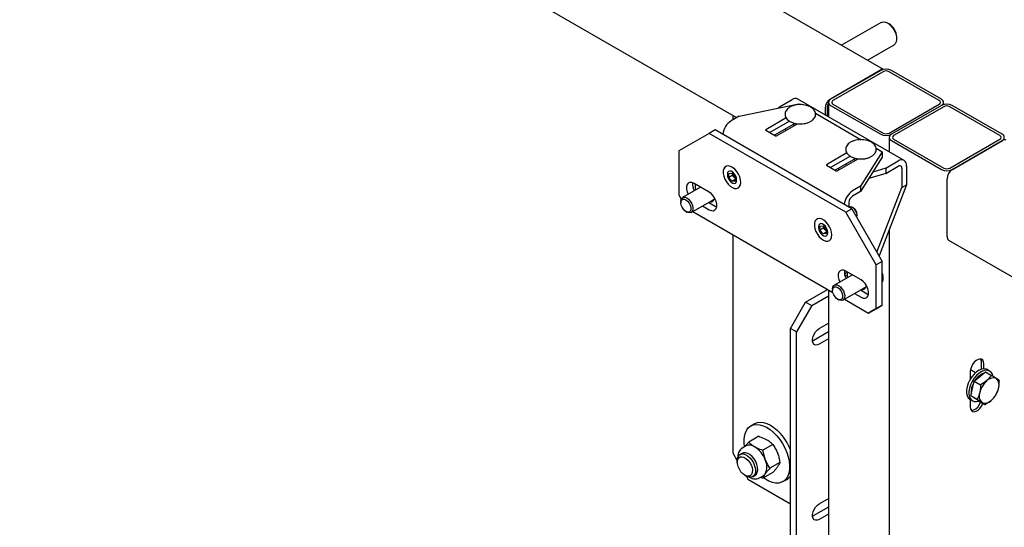
# Model space of a CAD drawing. Units: millimetres. Extents: x 0 to 840, y 0 to 297.
# Drawn here: x 667 to 679, y 198 to 204 of the extents above; entities that cross this region are included whole.
import ezdxf

# ---------------------------------------------------------------- set-up
doc = ezdxf.new("R2010")
doc.units = ezdxf.units.MM
doc.linetypes.add('SLD-Сплошная', pattern=[0])
for name, color, linetype in [('ПАНЕЛИ', 5, 'SLD-Сплошная'), ('ПЯТКА', 96, 'SLD-Сплошная'), ('РАМА2', 190, 'SLD-Сплошная')]:
    doc.layers.add(name, color=color, linetype=linetype)

msp = doc.modelspace()

# ---------------------------------------------------------------- linework, layer by layer
at = {"layer": 'ПАНЕЛИ', "linetype": 'SLD-Сплошная', "lineweight": 25}
for p, q in [((675.84093, 202.84419), (676.53577, 202.99019)), ((676.31103, 202.95229), (676.45764, 203.03692)), ((677.76282, 202.32927), (676.52538, 203.04363)), ((676.53577, 202.99019), (676.55533, 202.9789)), ((676.30067, 202.94079), (676.31103, 202.95229)), ((676.72977, 202.87819), (677.26243, 202.57069)), ((675.84093, 202.84419), (675.7477, 202.79037)), ((676.38924, 202.82396), (676.15217, 202.6871)), ((676.42941, 202.78591), (676.1999, 202.65342)), ((676.47845, 202.7649), (676.47845, 202.73259)), ((675.5635, 202.68402), (675.49279, 202.6432)), ((677.15449, 201.76556), (675.5635, 202.68402)), ((676.15217, 202.68097), (676.2653, 202.61566)), ((676.47845, 202.75298), (676.25294, 202.6228)), ((676.27591, 202.61566), (676.51964, 202.75636)), ((676.37871, 202.6954), (676.38531, 202.67882)), ((676.50986, 202.75072), (676.50042, 202.75546)), ((675.49279, 202.6432), (675.13923, 202.43903)), ((677.08378, 201.72474), (675.49279, 202.6432)), ((675.13923, 202.43903), (675.13923, 201.92869)), ((677.50804, 202.42891), (677.25514, 202.02778)), ((677.43688, 202.46999), (677.50804, 202.42891)), ((677.50804, 202.42891), (677.50804, 202.36767)), ((677.09634, 202.41575), (676.85927, 202.27889)), ((677.13652, 202.3777), (676.90701, 202.24521)), ((677.18555, 202.34477), (676.96005, 202.21459)), ((676.98302, 202.20746), (677.22674, 202.34816)), ((677.18555, 202.3567), (677.18555, 202.32438)), ((677.21696, 202.34251), (677.20752, 202.34726)), ((677.50804, 202.36767), (677.25514, 201.96654)), ((677.54847, 202.23793), (677.69507, 202.32256)), ((676.85927, 202.27277), (676.97241, 202.20746)), ((677.00264, 202.21879), (677.00264, 202.23918)), ((677.08581, 202.28719), (677.09242, 202.27062)), ((677.54847, 202.23793), (677.39767, 202.19261)), ((677.54847, 202.17669), (677.69507, 202.26132)), ((677.54847, 202.23793), (677.54847, 202.17669)), ((677.73785, 202.23662), (677.73785, 202.01425)), ((677.79088, 202.26723), (677.79088, 202.04487)), ((675.70404, 202.16707), (675.70404, 202.16095)), ((675.72224, 202.13018), (675.7226, 202.17735)), ((675.76643, 202.15569), (675.72224, 202.13018)), ((675.75759, 202.08572), (675.72224, 202.13018)), ((675.7226, 202.17735), (675.75832, 202.18005)), ((675.79344, 202.10642), (675.75759, 202.08572)), ((675.7933, 202.08843), (675.75759, 202.08572)), ((675.75832, 202.18005), (675.79367, 202.13559)), ((675.76643, 202.15569), (675.76654, 202.16971)), ((675.78411, 202.13346), (675.76643, 202.15569)), ((675.79356, 202.12158), (675.78411, 202.13346)), ((675.79367, 202.13559), (675.7933, 202.08843)), ((675.81187, 202.0987), (675.81187, 202.10482)), ((677.54847, 202.17669), (677.35004, 202.11706)), ((675.39279, 202.01707), (675.18276, 201.89582)), ((675.49279, 201.95935), (675.31601, 202.0614)), ((677.25514, 202.02778), (677.16191, 201.97397)), ((677.25514, 201.96654), (677.16191, 201.91272)), ((677.25514, 202.02778), (677.25514, 201.96654)), ((677.44689, 201.2591), (677.73785, 202.01425)), ((677.79088, 202.04487), (677.47163, 201.21626)), ((677.73785, 202.01425), (677.79088, 202.04487)), ((675.13923, 201.92869), (675.16786, 201.87911)), ((675.16205, 201.85004), (675.16205, 201.83594)), ((675.28275, 201.72261), (675.54632, 201.87477)), ((675.54818, 201.87681), (675.54541, 201.87449)), ((675.22054, 201.73462), (675.23275, 201.72757)), ((675.30108, 201.73319), (676.93315, 200.79102)), ((675.41601, 201.79954), (675.49279, 201.75521)), ((675.48672, 201.84036), (675.5635, 201.79603)), ((675.5635, 201.79603), (675.57968, 201.78842)), ((677.08378, 201.72474), (677.15449, 201.76556)), ((677.11913, 201.83863), (677.11913, 201.78597)), ((677.12487, 201.78398), (677.12373, 201.78332)), ((677.15449, 201.76556), (677.50804, 201.15319)), ((677.17217, 201.7746), (677.16237, 201.78026)), ((677.43733, 201.11237), (677.08378, 201.72474)), ((677.2154, 201.68841), (677.2154, 201.69973)), ((676.7647, 201.55477), (676.7647, 201.54864)), ((676.7829, 201.51787), (676.78326, 201.56504)), ((676.82709, 201.54339), (676.7829, 201.51787)), ((676.81825, 201.47341), (676.7829, 201.51787)), ((676.78326, 201.56504), (676.81898, 201.56775)), ((676.81898, 201.56775), (676.85433, 201.52329)), ((676.82709, 201.54339), (676.8272, 201.5574)), ((676.84477, 201.52116), (676.82709, 201.54339)), ((676.85422, 201.50927), (676.84477, 201.52116)), ((676.85433, 201.52329), (676.85396, 201.47612)), ((676.8541, 201.49411), (676.81825, 201.47341)), ((676.85396, 201.47612), (676.81825, 201.47341)), ((676.87253, 201.48639), (676.87253, 201.49252)), ((677.26055, 200.93884), (677.08378, 201.04089)), ((677.50804, 201.15319), (677.43733, 201.11237)), ((677.43733, 200.60203), (677.43733, 201.11237)), ((677.50804, 200.64285), (677.50804, 201.15319)), ((677.16056, 200.99656), (676.95053, 200.87531)), ((677.06819, 201.00741), (677.10225, 201.02708)), ((677.10399, 200.97803), (677.07021, 200.99753)), ((676.92981, 200.82953), (676.92981, 200.81543)), ((677.05052, 200.7021), (677.31409, 200.85426)), ((677.25448, 200.81985), (677.33127, 200.77552)), ((676.98831, 200.71411), (677.00051, 200.70706)), ((677.06885, 200.71268), (677.34894, 200.55099)), ((677.18377, 200.77903), (677.26055, 200.7347)), ((677.33127, 200.77552), (677.34745, 200.76791)), ((677.34894, 200.55099), (677.43733, 200.60203)), ((677.41965, 200.59181), (677.34894, 200.55099)), ((677.50804, 200.64285), (677.41965, 200.59181)), ((677.43733, 200.60203), (677.50804, 200.64285))]:
    msp.add_line(p, q, dxfattribs=at)
at = {"layer": 'ПАНЕЛИ', "linetype": 'SLD-Сплошная', "lineweight": 25, "flags": 128}
for points in [[(675.86021, 202.0728), (675.85723, 202.10393), (675.848, 202.13687), (675.83312, 202.16956), (675.81351, 202.19995), (675.79042, 202.22613), (675.76528, 202.24644), (675.73968, 202.25963), (675.71523, 202.26484), (675.69347, 202.26177), (675.67576, 202.2506), (675.66321, 202.23203), (675.65661, 202.20723), (675.65638, 202.17776), (675.66254, 202.14547), (675.67469, 202.11239), (675.69207, 202.0806), (675.71359, 202.05209), (675.7379, 202.02866), (675.76347, 202.01178), (675.78869, 202.00251), (675.81198, 202.00143), (675.83188, 202.00861), (675.84713, 202.0236), (675.85678, 202.04545), (675.86021, 202.0728)], [(675.81187, 202.10482), (675.80862, 202.12799), (675.79926, 202.15213), (675.78491, 202.17431), (675.76732, 202.19186), (675.74859, 202.20267), (675.73099, 202.20543), (675.71665, 202.19981), (675.70729, 202.18649), (675.70404, 202.16707)], [(675.31601, 202.0614), (675.29111, 202.07164), (675.26822, 202.07278), (675.24921, 202.06473), (675.23561, 202.04814), (675.22852, 202.02436), (675.22852, 201.99531), (675.23561, 201.96334), (675.24797, 201.93346)], [(675.70404, 202.16095), (675.70729, 202.13778), (675.71665, 202.11365), (675.73099, 202.09147), (675.74859, 202.07391), (675.76732, 202.0631), (675.78491, 202.06034), (675.79926, 202.06596), (675.80862, 202.07928), (675.81187, 202.0987)], [(675.3385, 201.98573), (675.33414, 202.01741), (675.3348, 202.05055)], [(675.49279, 201.75521), (675.51769, 201.74497), (675.54057, 201.74383), (675.55959, 201.75188), (675.57319, 201.76846), (675.58028, 201.79225), (675.58028, 201.8213), (675.57319, 201.85326), (675.55959, 201.88556), (675.54057, 201.91556), (675.51769, 201.94084), (675.49279, 201.95935)], [(675.16205, 201.85004), (675.16216, 201.85451), (675.16645, 201.87586), (675.17663, 201.89129), (675.19181, 201.89943), (675.21062, 201.89955), (675.2314, 201.89164), (675.25229, 201.87642), (675.27146, 201.85522), (675.28718, 201.82993), (675.29807, 201.8028), (675.30316, 201.77625), (675.30199, 201.75262), (675.29467, 201.73402), (675.28184, 201.72211), (675.26466, 201.71793), (675.26466, 201.71793)], [(675.24695, 201.72664), (675.22856, 201.73062), (675.20931, 201.74236), (675.19128, 201.76058), (675.17642, 201.7833), (675.16634, 201.80807), (675.16214, 201.8322), (675.16426, 201.85308), (675.17249, 201.86844), (675.18592, 201.87661), (675.20311, 201.87673), (675.22219, 201.86876), (675.24109, 201.85358), (675.25776, 201.83282), (675.27041, 201.80875), (675.27765, 201.78396), (675.2787, 201.76114), (675.27345, 201.74278), (675.26247, 201.73084), (675.24695, 201.72664)], [(675.54369, 201.86299), (675.53295, 201.86311), (675.52762, 201.86397)], [(677.2154, 201.68787), (677.21236, 201.7106), (677.20329, 201.73434), (677.18929, 201.75624), (677.17204, 201.77365), (677.15362, 201.78447), (677.13626, 201.7874), (677.12487, 201.78398)], [(675.26466, 201.71793), (675.24464, 201.72186), (675.23275, 201.72757)], [(676.92087, 201.4605), (676.91789, 201.49162), (676.90866, 201.52457), (676.89378, 201.55726), (676.87417, 201.58765), (676.85108, 201.61382), (676.82594, 201.63414), (676.80034, 201.64732), (676.77589, 201.65254), (676.75413, 201.64946), (676.73642, 201.63829), (676.72387, 201.61972), (676.71727, 201.59492), (676.71704, 201.56545), (676.7232, 201.53317), (676.73535, 201.50009), (676.75273, 201.46829), (676.77425, 201.43979), (676.79856, 201.41636), (676.82413, 201.39948), (676.84935, 201.3902), (676.87264, 201.38912), (676.89254, 201.3963), (676.90779, 201.41129), (676.91744, 201.43315), (676.92087, 201.4605)], [(677.2113, 201.66716), (677.21204, 201.66889), (677.2154, 201.68787)], [(676.87253, 201.49252), (676.86928, 201.51569), (676.85992, 201.53982), (676.84557, 201.562), (676.82798, 201.57955), (676.80925, 201.59036), (676.79165, 201.59312), (676.77731, 201.58751), (676.76795, 201.57419), (676.7647, 201.55477)], [(676.7647, 201.54864), (676.76795, 201.52547), (676.77731, 201.50134), (676.79165, 201.47916), (676.80925, 201.46161), (676.82798, 201.4508), (676.84557, 201.44804), (676.85992, 201.45365), (676.86928, 201.46697), (676.87253, 201.48639)], [(677.08378, 201.04089), (677.05888, 201.05113), (677.03599, 201.05227), (677.01698, 201.04422), (677.00338, 201.02763), (676.99629, 201.00385), (676.99629, 200.9748), (677.00338, 200.94283), (677.01573, 200.91295)], [(677.10627, 200.96522), (677.10191, 200.9969), (677.10225, 201.02708)], [(677.26055, 200.7347), (677.28546, 200.72446), (677.30834, 200.72332), (677.32735, 200.73137), (677.34096, 200.74795), (677.34804, 200.77174), (677.34804, 200.80079), (677.34096, 200.83275), (677.32735, 200.86505), (677.30834, 200.89505), (677.28546, 200.92033), (677.26055, 200.93884)], [(676.92981, 200.82953), (676.92992, 200.834), (676.93422, 200.85535), (676.9444, 200.87078), (676.95957, 200.87892), (676.97838, 200.87904), (676.99916, 200.87113), (677.02006, 200.85591), (677.03922, 200.83471), (677.05495, 200.80942), (677.06584, 200.78229), (677.07092, 200.75574), (677.06975, 200.73211), (677.06243, 200.71351), (677.04961, 200.7016), (677.03243, 200.69742), (677.03243, 200.69742)], [(677.01471, 200.70613), (676.99633, 200.71011), (676.97708, 200.72185), (676.95905, 200.74007), (676.94418, 200.76279), (676.93411, 200.78756), (676.9299, 200.81169), (676.93203, 200.83257), (676.94025, 200.84793), (676.95369, 200.8561), (676.97088, 200.85622), (676.98995, 200.84825), (677.00886, 200.83307), (677.02553, 200.81231), (677.03817, 200.78824), (677.04541, 200.76345), (677.04647, 200.74063), (677.04122, 200.72227), (677.03024, 200.71033), (677.01471, 200.70613)], [(677.31146, 200.84248), (677.30071, 200.8426), (677.29539, 200.84346)], [(677.03243, 200.69742), (677.01241, 200.70135), (677.00051, 200.70706)]]:
    msp.add_lwpolyline(points, dxfattribs=at)
at = {"layer": 'ПАНЕЛИ', "linetype": 'SLD-Сплошная', "lineweight": 25}
for centre, radius, start, end in [((676.49733, 202.98152), 0.06815, 65.692881, 125.617577), ((675.86136, 202.6137), 0.21008, 122.753843, 174.771974), ((676.15333, 202.68404), 0.00327, 110.783421, 249.216579), ((676.27061, 202.6259), 0.01153, 242.609672, 297.390328), ((677.73247, 202.27671), 0.05917, 350.785963, 129.203285), ((676.86043, 202.27583), 0.00327, 110.783421, 249.216579), ((676.97771, 202.21769), 0.01153, 242.609672, 297.390328), ((677.71177, 202.24085), 0.02642, 350.785963, 129.203285), ((675.84845, 202.18509), 0.08249, 191.768586, 218.740988), ((675.84145, 202.17863), 0.07299, 218.226863, 229.011591), ((675.45019, 202.04969), 0.1516, 172.67744, 209.829435), ((677.27557, 201.79729), 0.21008, 122.753843, 174.771974), ((675.50868, 201.8924), 0.04573, 258.210991, 3.280854), ((677.21201, 201.8344), 0.09298, 122.605478, 177.394522), ((677.12452, 201.69719), 0.0909, 1.319137, 58.381607), ((676.90911, 201.57278), 0.08249, 191.768586, 218.740988), ((676.90211, 201.56632), 0.07299, 218.226863, 229.011591), ((677.21796, 201.02918), 0.1516, 172.67744, 209.829435), ((677.27646, 200.87184), 0.04568, 258.183207, 2.979596)]:
    msp.add_arc(centre, radius, start, end, dxfattribs=at)
for points, knots in [([(676.55049, 202.97915), (676.5502, 202.97916), (676.53748, 202.97984), (676.51213, 202.97672), (676.47647, 202.96946), (676.44393, 202.95699), (676.41597, 202.94026), (676.39489, 202.92016), (676.38131, 202.89788), (676.37502, 202.87424), (676.3765, 202.8499), (676.38577, 202.82661), (676.40178, 202.80577), (676.42419, 202.78755), (676.45258, 202.77254), (676.48577, 202.76154), (676.52204, 202.75509), (676.55965, 202.75346), (676.59701, 202.75668), (676.63255, 202.76469), (676.66484, 202.77731), (676.69247, 202.79434), (676.71314, 202.81466), (676.72619, 202.83709), (676.73063, 202.85475), (676.73089, 202.8646), (676.73095, 202.86671)], [0, 0, 0, 0, 0.00109197, 0.04739026, 0.09384424, 0.14062934, 0.18792158, 0.23565953, 0.27725895, 0.31731661, 0.35983565, 0.40143142, 0.44367242, 0.48790712, 0.53383881, 0.58035222, 0.62675646, 0.67304078, 0.71934541, 0.765814, 0.81262606, 0.85995263, 0.9076879, 0.94915103, 0.98909482, 1, 1, 1, 1]), ([(676.73095, 202.86671), (676.73063, 202.87183), (676.72983, 202.88501), (676.72183, 202.90545), (676.70632, 202.92644), (676.68427, 202.94482), (676.65623, 202.96007), (676.62329, 202.97127), (676.58744, 202.97824), (676.5627, 202.97885), (676.55049, 202.97915)], [0, 0, 0, 0, 0.0781444, 0.20106534, 0.32567232, 0.45606548, 0.59164298, 0.7291553, 0.86637741, 1, 1, 1, 1]), ([(677.2576, 202.57094), (677.2573, 202.57096), (677.24459, 202.57163), (677.21924, 202.56851), (677.18357, 202.56126), (677.15104, 202.54879), (677.12308, 202.53206), (677.102, 202.51196), (677.08842, 202.48968), (677.08213, 202.46604), (677.0836, 202.44169), (677.09287, 202.41841), (677.10889, 202.39756), (677.13129, 202.37935), (677.15969, 202.36434), (677.19287, 202.35333), (677.22914, 202.34689), (677.26676, 202.34526), (677.30411, 202.34848), (677.33966, 202.35649), (677.37195, 202.36911), (677.39958, 202.38614), (677.42025, 202.40645), (677.4333, 202.42888), (677.43774, 202.44655), (677.438, 202.45639), (677.43805, 202.45851)], [0, 0, 0, 0, 0.00109197, 0.04739026, 0.09384424, 0.14062934, 0.18792158, 0.23565953, 0.27725895, 0.31731661, 0.35983565, 0.40143142, 0.44367242, 0.48790712, 0.53383881, 0.58035222, 0.62675646, 0.67304078, 0.71934541, 0.765814, 0.81262606, 0.85995263, 0.9076879, 0.94915103, 0.98909482, 1, 1, 1, 1]), ([(677.43805, 202.45851), (677.43774, 202.46363), (677.43693, 202.47681), (677.42893, 202.49724), (677.41342, 202.51823), (677.39138, 202.53662), (677.36334, 202.55187), (677.3304, 202.56307), (677.29454, 202.57004), (677.2698, 202.57065), (677.2576, 202.57094)], [0, 0, 0, 0, 0.0781444, 0.20106534, 0.32567232, 0.45606548, 0.59164298, 0.7291553, 0.86637741, 1, 1, 1, 1]), ([(677.50804, 200.9096), (677.50894, 200.91102), (677.51417, 200.91933), (677.51834, 200.93903), (677.51993, 200.96792), (677.51643, 200.99624), (677.51041, 201.01435), (677.50804, 201.02145)], [0, 0, 0, 0, 0.05138425, 0.30038103, 0.56093941, 0.82774091, 1, 1, 1, 1])]:
    msp.add_open_spline(points, degree=3, knots=knots, dxfattribs=at)
at = {"layer": 'ПЯТКА', "linetype": 'SLD-Сплошная', "lineweight": 25}
for p, q in [((677.49492, 203.93624), (677.03475, 203.67059)), ((677.58761, 203.9186), (677.56993, 203.9288)), ((677.67598, 203.7451), (677.67598, 203.76551)), ((677.33477, 203.49739), (677.64491, 203.67643)), ((675.76679, 202.85332), (675.76679, 202.80139)), ((675.76679, 201.46434), (675.76679, 198.92247)), ((676.61532, 200.67836), (676.87181, 200.82643)), ((676.68603, 200.63754), (676.88137, 200.75031)), ((676.43854, 200.37218), (676.61532, 200.67836)), ((676.68603, 200.63754), (676.50925, 200.33136)), ((676.61532, 200.67836), (676.68603, 200.63754)), ((676.50925, 200.33136), (676.43854, 200.37218)), ((676.43854, 197.92255), (676.43854, 200.37218)), ((676.77442, 200.37216), (676.88137, 200.4339)), ((676.50925, 197.88173), (676.50925, 200.33136)), ((676.88137, 200.33182), (676.70371, 200.22926)), ((676.88137, 200.25018), (676.77442, 200.18844)), ((676.70371, 200.22926), (676.69531, 200.22492)), ((678.59396, 199.85562), (678.53548, 199.88938)), ((678.57998, 199.75802), (678.64477, 199.81189)), ((678.64477, 199.81189), (678.70956, 199.86576)), ((678.70956, 199.86576), (678.78238, 199.82372)), ((678.78238, 199.82372), (678.72785, 199.76393)), ((678.75885, 199.8759), (678.73057, 199.89223)), ((678.87187, 199.76226), (678.83739, 199.78707)), ((678.53989, 199.58883), (678.55993, 199.67343)), ((678.55993, 199.67343), (678.57998, 199.75802)), ((678.57998, 199.75802), (678.6528, 199.71598)), ((678.53989, 199.58883), (678.61271, 199.54679)), ((678.58463, 199.5581), (678.53989, 199.58883)), ((678.57762, 199.56196), (678.56612, 199.57081)), ((678.57762, 199.56196), (678.58638, 199.55689)), ((678.62937, 199.52737), (678.58463, 199.5581)), ((678.53058, 199.54581), (678.55887, 199.52948)), ((678.61271, 199.54679), (678.66772, 199.51013)), ((678.62937, 199.52737), (678.7022, 199.48533)), ((678.7022, 199.48533), (678.77725, 199.53327)), ((676.02125, 199.2626), (675.97705, 199.23709)), ((676.07026, 199.11547), (675.95339, 199.04801)), ((675.92242, 199.00348), (675.87693, 198.97722)), ((676.23356, 199.0212), (676.11669, 198.95374)), ((675.76679, 198.92247), (675.81982, 198.83062)), ((675.87918, 198.92079), (675.8509, 198.90446)), ((675.81982, 198.83579), (675.81982, 198.81537)), ((676.31521, 198.81076), (676.19834, 198.7433)), ((675.9082, 198.66229), (675.92587, 198.65208)), ((675.92141, 198.65466), (675.94357, 198.61628)), ((676.00088, 198.64465), (676.02917, 198.66098)), ((676.07691, 198.6308), (676.1224, 198.65706)), ((676.0891, 198.63784), (676.11669, 198.62712)), ((676.23356, 198.69459), (676.11669, 198.62712)), ((675.94357, 198.61628), (676.43854, 198.33054)), ((676.35202, 198.58756), (676.39622, 198.61307)), ((676.88137, 198.29047), (676.70371, 198.1879)), ((676.77442, 198.33081), (676.88137, 198.39255)), ((676.70371, 198.1879), (676.69408, 198.18302)), ((676.88137, 198.20883), (676.77442, 198.14708))]:
    msp.add_line(p, q, dxfattribs=at)
at = {"layer": 'ПЯТКА', "linetype": 'SLD-Сплошная', "lineweight": 25, "flags": 128}
for points in [[(677.49492, 203.93624), (677.50757, 203.94141), (677.53087, 203.94275), (677.55662, 203.93552), (677.58321, 203.92017), (677.60896, 203.89767), (677.63226, 203.86943), (677.65164, 203.83723), (677.66589, 203.80308), (677.6741, 203.76914), (677.67577, 203.73753), (677.67079, 203.71025), (677.65947, 203.68901), (677.64491, 203.67643)], [(676.77442, 200.18844), (676.75201, 200.17922), (676.73141, 200.17819), (676.7143, 200.18543), (676.70206, 200.20036), (676.69568, 200.22177), (676.69568, 200.24791), (676.70206, 200.27668), (676.7143, 200.30575), (676.73141, 200.33275), (676.75201, 200.3555), (676.77442, 200.37216)], [(678.73057, 199.89223), (678.72182, 199.89646), (678.69645, 199.90155), (678.66801, 199.89811), (678.63782, 199.88629), (678.60729, 199.86665), (678.57785, 199.84011), (678.55087, 199.80791), (678.52762, 199.77155), (678.50919, 199.73273), (678.49643, 199.69327), (678.48994, 199.65502), (678.49003, 199.61975), (678.49669, 199.58913), (678.50961, 199.56458), (678.52819, 199.54726), (678.53058, 199.54581)], [(678.79683, 199.81819), (678.78704, 199.84568), (678.77119, 199.86674), (678.7501, 199.88013), (678.72474, 199.88523), (678.6963, 199.88178), (678.66611, 199.86997), (678.63557, 199.85033), (678.60613, 199.82378), (678.57916, 199.79158), (678.55591, 199.75522), (678.53747, 199.7164), (678.52471, 199.67694), (678.51822, 199.63869), (678.51831, 199.60342), (678.52497, 199.5728), (678.53789, 199.54826), (678.55647, 199.53093), (678.57983, 199.52164), (678.60689, 199.52081), (678.63093, 199.52647)], [(675.9059, 198.9941), (675.90149, 199.02558), (675.89947, 199.07357), (675.90366, 199.11777), (675.91397, 199.15717), (675.93015, 199.19082), (675.95183, 199.21794), (675.97849, 199.23791), (676.00951, 199.25024), (676.04416, 199.25465), (676.08164, 199.25103), (676.12106, 199.23948), (676.1615, 199.22026), (676.20201, 199.19382), (676.24164, 199.16078), (676.27947, 199.12192)], [(676.02125, 199.2626), (676.02268, 199.26342), (676.0537, 199.27575), (676.08836, 199.28016), (676.12584, 199.27655), (676.16526, 199.26499), (676.20569, 199.24577), (676.24621, 199.21933), (676.28584, 199.1863), (676.32366, 199.14744)], [(676.27947, 199.12192), (676.3146, 199.07815), (676.34621, 199.03049), (676.37357, 198.98006), (676.39602, 198.92804), (676.41305, 198.87566), (676.42426, 198.82413), (676.42938, 198.77467), (676.42829, 198.72844), (676.42101, 198.68651), (676.40773, 198.64988), (676.38875, 198.61941), (676.36451, 198.59579), (676.33558, 198.5796), (676.30265, 198.5712), (676.26647, 198.5708), (676.22791, 198.57841), (676.18787, 198.59384), (676.14727, 198.61674), (676.12534, 198.63211)], [(675.81982, 198.83579), (675.8217, 198.85765), (675.82992, 198.88211), (675.84417, 198.89981), (675.86355, 198.90963), (675.88685, 198.91098), (675.9126, 198.90374), (675.93918, 198.8884), (675.96494, 198.86589), (675.98823, 198.83765), (676.00762, 198.80545), (676.02186, 198.7713), (676.03008, 198.73736), (676.03175, 198.70575), (676.02677, 198.67847), (676.01545, 198.65723), (675.9985, 198.64335), (675.97699, 198.63773), (675.95227, 198.64069), (675.92589, 198.65207), (675.92589, 198.65207)], [(675.90821, 198.66228), (675.88437, 198.67983), (675.86229, 198.70365), (675.84362, 198.73197), (675.82973, 198.7627), (675.82167, 198.79354), (675.82003, 198.82222), (675.82493, 198.84661), (675.836, 198.8649), (675.85243, 198.87573), (675.873, 198.8783), (675.89618, 198.87241), (675.92025, 198.85852), (675.94343, 198.83764), (675.96399, 198.81132), (675.98042, 198.78152), (675.9915, 198.75045), (675.9964, 198.72041), (675.99475, 198.69362), (675.98669, 198.67209), (675.97281, 198.65739), (675.95414, 198.65063), (675.93206, 198.6523), (675.90821, 198.66228)], [(676.02738, 198.66407), (676.0416, 198.67635), (676.05265, 198.69709), (676.05751, 198.72372), (676.05588, 198.75457), (676.04786, 198.78771), (676.03395, 198.82104), (676.01503, 198.85248), (675.99229, 198.88005), (675.96715, 198.90201), (675.9412, 198.917), (675.91606, 198.92406), (675.89332, 198.92275), (675.88097, 198.9177)], [(676.77442, 198.14708), (676.75201, 198.13787), (676.73141, 198.13684), (676.7143, 198.14408), (676.70206, 198.15901), (676.69568, 198.18042), (676.69568, 198.20656), (676.70206, 198.23533), (676.7143, 198.26439), (676.73141, 198.2914), (676.75201, 198.31415), (676.77442, 198.33081)]]:
    msp.add_lwpolyline(points, dxfattribs=at)
at = {"layer": 'ПЯТКА', "linetype": 'SLD-Сплошная', "lineweight": 25}
for centre, radius, start, end in [((677.48779, 203.75892), 0.18831, 2.005562, 57.989061), ((678.75252, 199.66625), 0.19273, 109.545568, 149.937622), ((678.79824, 199.70158), 0.09403, 65.395227, 138.461779), ((678.76172, 199.71055), 0.10761, 338.857194, 45.318499), ((678.70242, 199.63835), 0.15855, 164.93687, 188.919439), ((678.80859, 199.61563), 0.26702, 149.614099, 166.150531), ((678.9017, 199.5622), 0.26631, 130.753637, 166.257058), ((678.6034, 199.73501), 0.26631, 310.753637, 346.257058), ((678.74338, 199.58665), 0.10761, 158.857194, 225.318499), ((678.70687, 199.59563), 0.09403, 245.395227, 318.461779), ((675.84437, 198.72731), 0.63736, 21.213271, 41.23648), ((675.96377, 198.91128), 0.10106, 54.532784, 114.156758), ((675.85686, 198.7351), 0.30695, 20.227114, 57.362029), ((675.98157, 198.75957), 0.18259, 333.43643, 26.56357), ((676.08734, 198.71741), 0.06979, 300.155449, 325.536532), ((676.32876, 198.72808), 0.13333, 300.39225, 325.422923)]:
    msp.add_arc(centre, radius, start, end, dxfattribs=at)
for points, knots in [([(678.83739, 199.78707), (678.83631, 199.7878), (678.82106, 199.79826), (678.80101, 199.81146), (678.78238, 199.82372)], [0, 0, 0, 0, 0.070214766, 1, 1, 1, 1]), ([(678.6528, 199.71598), (678.65194, 199.69244), (678.65081, 199.66138), (678.64453, 199.63246), (678.64302, 199.62546)], [0, 0, 0, 0, 0.75814858, 1, 1, 1, 1]), ([(678.72785, 199.76393), (678.72631, 199.76266), (678.70428, 199.74455), (678.6776, 199.72975), (678.6528, 199.71598)], [0, 0, 0, 0, 0.07021477, 1, 1, 1, 1]), ([(678.83178, 199.59307), (678.83459, 199.59845), (678.84716, 199.62252), (678.85556, 199.65023), (678.86208, 199.67174)], [0, 0, 0, 0, 0.22371328, 1, 1, 1, 1]), ([(678.86208, 199.67174), (678.8636, 199.67874), (678.86987, 199.70766), (678.87101, 199.73872), (678.87187, 199.76226)], [0, 0, 0, 0, 0.241851417, 1, 1, 1, 1]), ([(678.64302, 199.62546), (678.63649, 199.60395), (678.62809, 199.57624), (678.61552, 199.55217), (678.61271, 199.54679)], [0, 0, 0, 0, 0.77628672, 1, 1, 1, 1]), ([(678.77725, 199.53327), (678.77877, 199.53456), (678.80051, 199.55283), (678.81671, 199.57368), (678.83178, 199.59307)], [0, 0, 0, 0, 0.07021477, 1, 1, 1, 1]), ([(678.66772, 199.51013), (678.66877, 199.50941), (678.68373, 199.49912), (678.6933, 199.49197), (678.7022, 199.48533)], [0, 0, 0, 0, 0.07021477, 1, 1, 1, 1]), ([(676.07026, 199.11547), (676.07902, 199.11262), (676.11304, 199.10153), (676.14259, 199.08667), (676.16454, 199.07563)], [0, 0, 0, 0, 0.25755135, 1, 1, 1, 1]), ([(675.91058, 198.99665), (675.91541, 199.003), (675.92766, 199.01911), (675.94368, 199.03711), (675.95339, 199.04801)], [0, 0, 0, 0, 0.39411545, 1, 1, 1, 1]), ([(675.95339, 199.04801), (675.95834, 199.04295), (675.97755, 199.02331), (676.0033, 199.00625), (676.02241, 198.99358)], [0, 0, 0, 0, 0.25755135, 1, 1, 1, 1]), ([(676.02241, 198.99358), (676.03002, 198.9894), (676.05836, 198.97385), (676.09205, 198.96224), (676.11669, 198.95374)], [0, 0, 0, 0, 0.26863361, 1, 1, 1, 1]), ([(676.16454, 199.07563), (676.17178, 199.07124), (676.19872, 199.05488), (676.21884, 199.03543), (676.23356, 199.0212)], [0, 0, 0, 0, 0.26863361, 1, 1, 1, 1]), ([(676.23356, 199.0212), (676.24372, 199.00615), (676.26423, 198.97578), (676.27937, 198.94088), (676.28701, 198.92327)], [0, 0, 0, 0, 0.49545796, 1, 1, 1, 1]), ([(675.87554, 198.97521), (675.87197, 198.9733), (675.86069, 198.96725), (675.84648, 198.9501), (675.83384, 198.92575), (675.82669, 198.89812), (675.82652, 198.87771), (675.82644, 198.86792)], [0, 0, 0, 0, 0.10282632, 0.32588759, 0.55009396, 0.78404738, 1, 1, 1, 1]), ([(676.11669, 198.95374), (676.11979, 198.93461), (676.12605, 198.89601), (676.13857, 198.8596), (676.14489, 198.84123)], [0, 0, 0, 0, 0.49545796, 1, 1, 1, 1]), ([(676.28701, 198.92327), (676.28797, 198.92077), (676.29518, 198.90182), (676.30624, 198.86461), (676.3122, 198.82882), (676.31521, 198.81076)], [0, 0, 0, 0, 0.07008577, 0.53078223, 1, 1, 1, 1]), ([(676.14489, 198.84123), (676.14587, 198.83874), (676.15331, 198.81992), (676.16989, 198.7859), (676.1888, 198.75758), (676.19834, 198.7433)], [0, 0, 0, 0, 0.07008577, 0.53078223, 1, 1, 1, 1]), ([(676.28701, 198.75997), (676.28603, 198.75858), (676.27859, 198.74809), (676.26201, 198.72684), (676.2431, 198.7054), (676.23356, 198.69459)], [0, 0, 0, 0, 0.07008577, 0.53078223, 1, 1, 1, 1]), ([(676.31521, 198.81076), (676.31211, 198.80337), (676.30585, 198.78844), (676.29333, 198.76951), (676.28701, 198.75997)], [0, 0, 0, 0, 0.49545796, 1, 1, 1, 1]), ([(675.96084, 198.63911), (675.96629, 198.63618), (675.98199, 198.62774), (676.00736, 198.61972), (676.03567, 198.61781), (676.05897, 198.6214), (676.07112, 198.62855), (676.07593, 198.63139)], [0, 0, 0, 0, 0.14048309, 0.40445212, 0.6347511, 0.85527704, 1, 1, 1, 1]), ([(676.14489, 198.67792), (676.14393, 198.67655), (676.13672, 198.66619), (676.12566, 198.64812), (676.1197, 198.63417), (676.11669, 198.62712)], [0, 0, 0, 0, 0.07008577, 0.53078223, 1, 1, 1, 1]), ([(676.19834, 198.7433), (676.18818, 198.73182), (676.16767, 198.70867), (676.15253, 198.68823), (676.14489, 198.67792)], [0, 0, 0, 0, 0.49545796, 1, 1, 1, 1])]:
    msp.add_open_spline(points, degree=3, knots=knots, dxfattribs=at)
at = {"layer": 'РАМА2', "linetype": 'SLD-Сплошная', "lineweight": 25}
for p, q in [((677.52155, 203.38957), (657.3851, 215.01409)), ((666.89403, 207.97545), (675.81176, 202.82735)), ((677.48683, 203.38002), (676.90347, 203.04325)), ((677.49036, 203.37798), (676.907, 203.04121)), ((677.51688, 203.36267), (676.93352, 203.02591)), ((678.17095, 203.02591), (677.58759, 203.36267)), ((678.19747, 203.04121), (677.61411, 203.37798)), ((676.88137, 203.0055), (676.88137, 202.83812)), ((678.2231, 202.98004), (678.2231, 203.0055)), ((676.84159, 202.93609), (676.84159, 202.86108)), ((676.86811, 202.9514), (676.86811, 202.84577)), ((676.907, 202.96978), (677.49036, 202.63301)), ((676.93352, 202.98509), (677.51688, 202.64832)), ((677.58759, 202.64832), (678.17095, 202.98509)), ((678.19747, 202.96978), (677.61411, 202.63301)), ((678.22399, 202.95447), (677.64062, 202.6177)), ((678.87806, 202.6177), (678.2947, 202.95447)), ((678.90458, 202.63301), (678.32122, 202.96978)), ((677.58848, 202.59729), (677.58848, 202.42991)), ((677.61411, 202.56157), (678.19747, 202.2248)), ((677.64062, 202.57688), (678.22399, 202.24011)), ((678.2947, 202.24011), (678.87806, 202.57688)), ((678.32122, 202.2248), (678.90458, 202.56157)), ((678.32475, 202.22276), (678.90811, 202.55953)), ((678.26288, 201.44195), (678.26288, 202.1156)), ((677.58848, 201.51955), (677.58848, 196.43744)), ((678.281, 201.40189), (686.59514, 196.60224)), ((676.88137, 200.82091), (676.88137, 197.3509)), ((678.66593, 199.89755), (678.66593, 199.97418)), ((678.69245, 199.90158), (678.69245, 199.95887)), ((678.53335, 199.86702), (678.53335, 199.78148)), ((678.53335, 199.54421), (678.53335, 199.45875))]:
    msp.add_line(p, q, dxfattribs=at)
at = {"layer": 'РАМА2', "linetype": 'SLD-Сплошная', "lineweight": 25, "flags": 128}
for points in [[(678.69245, 199.95887), (678.68922, 199.98289), (678.67982, 200.00124), (678.66499, 200.01244), (678.64594, 200.01558), (678.62422, 200.01041), (678.60158, 199.99734), (678.57985, 199.97743), (678.5608, 199.9523), (678.54598, 199.92398), (678.53657, 199.89476), (678.53335, 199.86702)], [(678.66593, 199.97418), (678.66271, 199.9982), (678.6543, 200.01529)], [(678.53335, 199.45875), (678.53657, 199.43473), (678.54598, 199.41638), (678.5608, 199.40518), (678.57985, 199.40204), (678.60158, 199.40721), (678.62422, 199.42029), (678.64594, 199.44019), (678.66499, 199.46533), (678.67982, 199.49365), (678.68134, 199.49737)], [(678.54498, 199.41764), (678.55333, 199.41735), (678.57506, 199.42252), (678.5977, 199.43559), (678.61943, 199.4555), (678.63847, 199.48063), (678.6533, 199.50895), (678.65482, 199.51268)]]:
    msp.add_lwpolyline(points, dxfattribs=at)
at = {"layer": 'РАМА2', "linetype": 'SLD-Сплошная', "lineweight": 25}
for centre, radius, start, end in [((677.51554, 203.33504), 0.05337, 88.873814, 122.549928), ((677.55224, 203.25857), 0.13449, 62.609672, 117.390328), ((677.55224, 203.29444), 0.07685, 62.609672, 117.390328), ((676.97593, 202.92998), 0.13447, 122.605478, 177.394522), ((676.94235, 202.94848), 0.0743, 145.156517, 177.750218), ((676.92056, 203.0055), 0.0382, 110.783421, 249.216579), ((676.94126, 203.0055), 0.02183, 110.783421, 249.216579), ((678.16321, 203.0055), 0.02183, 290.783421, 69.216579), ((678.18392, 203.0055), 0.0382, 290.783421, 69.216579), ((678.25934, 202.85037), 0.13449, 62.609672, 117.390328), ((678.25934, 202.88623), 0.07685, 62.609672, 117.390328), ((677.55224, 202.71655), 0.07685, 242.609672, 297.390328), ((677.55224, 202.75242), 0.13449, 242.609672, 297.390328), ((677.62766, 202.59729), 0.0382, 110.783421, 249.216579), ((677.64837, 202.59729), 0.02183, 110.783421, 249.216579), ((678.87032, 202.59729), 0.02183, 290.783421, 69.216579), ((678.89102, 202.59729), 0.0382, 290.783421, 69.216579), ((678.93374, 202.52376), 0.04401, 65.692881, 125.617577), ((678.25934, 202.34422), 0.13449, 242.609672, 297.390328), ((678.25934, 202.30835), 0.07685, 242.609672, 297.390328), ((678.39721, 202.10949), 0.13447, 122.605478, 177.394522), ((678.30575, 201.43722), 0.04314, 173.701152, 234.986667)]:
    msp.add_arc(centre, radius, start, end, dxfattribs=at)

doc.saveas('drawing.dxf')
